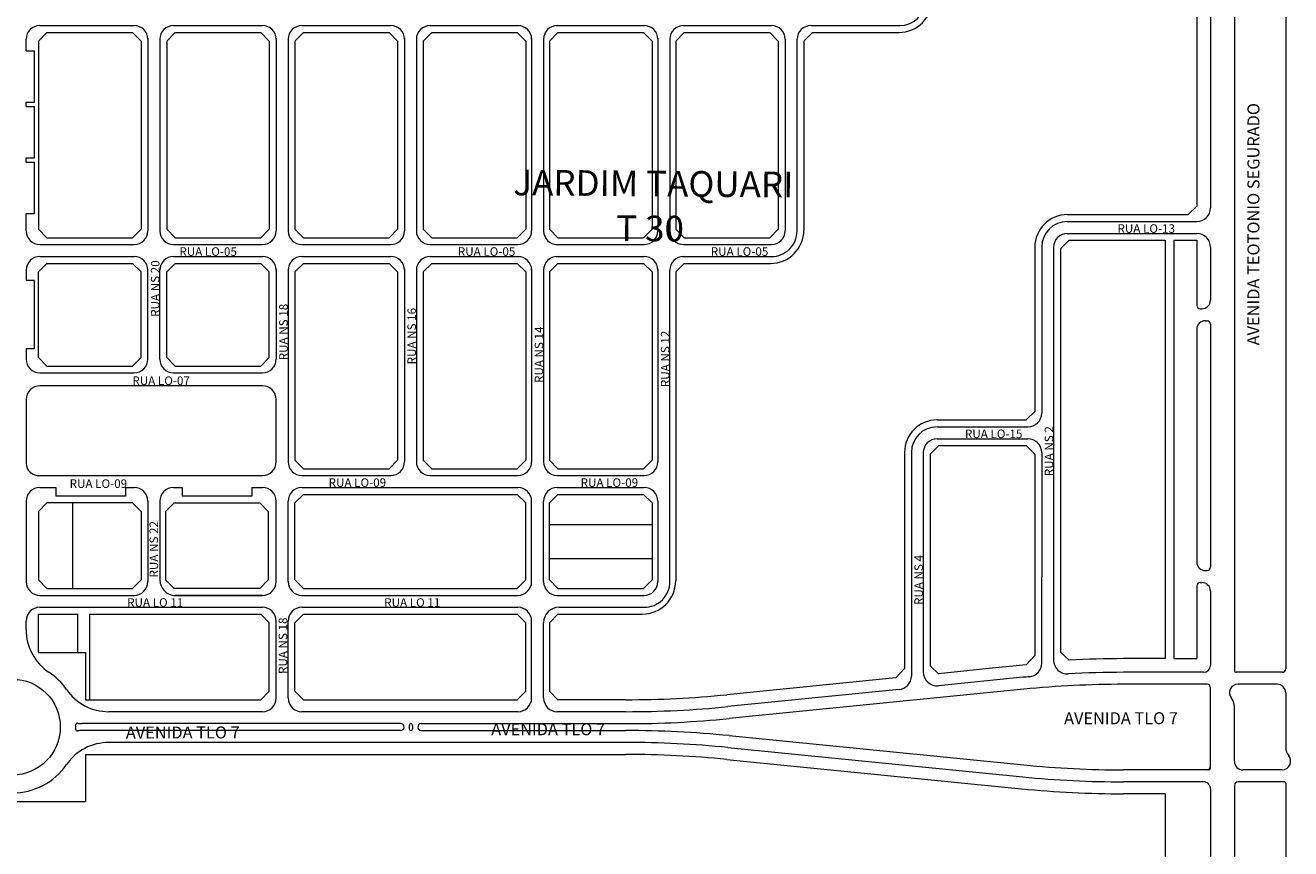
# Model space of a CAD drawing. Units: millimetres. Extents: x 0 to 23224, y 0 to 46018.
# Drawn here: x 5103 to 5843, y 3788 to 4269 of the extents above; entities that cross this region are included whole.
import ezdxf
from ezdxf.enums import TextEntityAlignment as Align

# ---------------------------------------------------------------- set-up
doc = ezdxf.new("R2010")
doc.units = ezdxf.units.MM
for name, color, linetype, lineweight in [('MEIO_FIO', 252, 'Continuous', 15), ('NOME_AVENIDA', 7, 'Continuous', 0), ('NOME_LOT_END_VELHO', 3, 'Continuous', 25), ('NOME_RUA', 7, 'Continuous', 0), ('QUADRA INTERNA 1', 252, 'Continuous', 20), ('QUADRA_INTERNA', 252, 'Continuous', 20)]:
    doc.layers.add(name, color=color, linetype=linetype, lineweight=lineweight)
doc.styles.add('ROMANS', font='romans.shx', dxfattribs={"height": 8})
doc.styles.add('STD-15', font='ROMANS.shx', dxfattribs={"height": 0.0015})

# ---------------------------------------------------------------- blocks, each defined once
blk = doc.blocks.new('JARDIM TAQUARI T 30-flat-1')
at = {"layer": 'MEIO_FIO', "ltscale": 2}
for p, q in [((107038.05, 35198.39), (107038.05, 35245.14)), ((107045.05, 35198.39), (107045.05, 35245.14)), ((107187.45, 35198.39), (107187.45, 35245.14)), ((107194.45, 35198.39), (107194.45, 35245.14)), ((107261.25, 35198.39), (107261.25, 35245.14)), ((107268.25, 35198.39), (107268.25, 35244.67)), ((107335.65, 35198.39), (107335.65, 35240.62)), ((107342.65, 35198.39), (107342.65, 35238.33)), ((107485.65, 35198.39), (107485.65, 35225.73)), ((107492.65, 35198.39), (107492.65, 35224.04)), ((106930.05, 35195.55), (106955.05, 35195.55)), ((106930.05, 35190.39), (106930.05, 35195.39)), ((106955.05, 35190.39), (106955.05, 35195.39)), ((106980.05, 35190.39), (106980.05, 35195.39)), ((106980.05, 35195.39), (107025.05, 35195.39)), ((107025.05, 35190.39), (107025.05, 35195.39)), ((107068.45, 35195.39), (107108.45, 35195.39)), ((107068.45, 35190.39), (107068.45, 35195.39)), ((107108.45, 35190.39), (107108.45, 35195.39)), ((107123.45, 35195.39), (107163.45, 35195.39)), ((107123.45, 35190.39), (107123.45, 35195.39)), ((107163.45, 35190.39), (107163.45, 35195.39)), ((106899.85, 35190.39), (106930.05, 35190.39)), ((106955.05, 35190.39), (106980.05, 35190.39)), ((107025.05, 35190.39), (107030.05, 35190.39)), ((107053.05, 35190.39), (107068.45, 35190.39)), ((107108.45, 35190.39), (107123.45, 35190.39)), ((107163.45, 35190.39), (107179.45, 35190.39)), ((107202.45, 35190.39), (107253.25, 35190.39)), ((107276.25, 35190.39), (107327.65, 35190.39)), ((107350.65, 35190.39), (107477.65, 35190.39)), ((106899.85, 35183.39), (106955.05, 35183.39)), ((106899.85, 35183.39), (106955.05, 35183.39)), ((106978.05, 35183.39), (107030.05, 35183.39)), ((106978.05, 35183.39), (107030.05, 35183.39)), ((107053.05, 35183.39), (107105.05, 35183.39)), ((107053.05, 35183.39), (107105.05, 35183.39)), ((107128.05, 35183.39), (107179.45, 35183.39)), ((107128.05, 35183.39), (107180.05, 35183.39)), ((107201.85, 35183.39), (107253.85, 35183.39)), ((107201.85, 35183.39), (107253.25, 35183.39)), ((107276.25, 35183.39), (107328.25, 35183.39)), ((107276.25, 35183.39), (107327.65, 35183.39)), ((107350.65, 35183.39), (107402.65, 35183.39)), ((107350.65, 35183.39), (107402.65, 35183.39)), ((107425.65, 35183.39), (107477.65, 35183.39)), ((106963.05, 35175.39), (106963.05, 35062.64)), ((106970.05, 35175.39), (106970.05, 35062.64)), ((107038.05, 35175.39), (107038.05, 35062.64)), ((107045.05, 35175.39), (107045.05, 35062.64)), ((107113.05, 35175.39), (107113.05, 35062.64)), ((107120.05, 35175.39), (107120.05, 35062.64)), ((107187.45, 35175.39), (107187.45, 35062.64)), ((107194.45, 35175.39), (107194.45, 35062.64)), ((107261.25, 35175.39), (107261.25, 35062.64)), ((107268.25, 35175.39), (107268.25, 35062.64)), ((107335.65, 35175.39), (107335.65, 35062.64)), ((107342.65, 35062.64), (107342.65, 35175.39)), ((107410.65, 35062.64), (107410.65, 35175.39)), ((107417.65, 35062.64), (107417.65, 35175.39)), ((106899.85, 35054.64), (106955.05, 35054.64)), ((106978.05, 35054.64), (107030.05, 35054.64)), ((107053.05, 35054.64), (107105.05, 35054.64)), ((107128.05, 35054.64), (107179.45, 35054.64)), ((107201.85, 35054.64), (107253.25, 35054.64)), ((107276.25, 35054.64), (107327.65, 35054.64)), ((107350.65, 35054.64), (107402.65, 35054.64)), ((106899.85, 35047.64), (106955.05, 35047.64)), ((106978.05, 35047.64), (107030.05, 35047.64)), ((106978.05, 35047.64), (107030.05, 35047.64)), ((107053.05, 35047.64), (107105.05, 35047.64)), ((107053.05, 35047.64), (107105.05, 35047.64)), ((107128.05, 35047.64), (107180.05, 35047.64)), ((107128.05, 35047.64), (107179.45, 35047.64)), ((107201.85, 35047.64), (107253.25, 35047.64)), ((107201.85, 35047.64), (107253.25, 35047.64)), ((107276.25, 35047.64), (107327.65, 35047.64)), ((107350.65, 35047.64), (107402.65, 35047.64)), ((106963.05, 35040.39), (106963.05, 34927.64)), ((106970.05, 35040.39), (106970.05, 34927.64)), ((107038.05, 35040.39), (107038.05, 34927.64)), ((107045.05, 35040.39), (107045.05, 34927.64)), ((107113.05, 35040.39), (107113.05, 34927.64)), ((107120.05, 35040.39), (107120.05, 34927.64)), ((107187.45, 35040.39), (107187.45, 34927.64)), ((107194.45, 35040.39), (107194.45, 34927.64)), ((107261.25, 35040.39), (107261.25, 34927.64)), ((107268.25, 35040.39), (107268.25, 34927.64)), ((107335.65, 35039.64), (107335.65, 34927.64)), ((107342.65, 34927.64), (107342.65, 35039.67)), ((107500.65, 34933.14), (107576.35, 34933.14)), ((107500.65, 34926.14), (107576.35, 34926.14)), ((106899.85, 34919.64), (106955.05, 34919.64)), ((106978.05, 34919.64), (107030.05, 34919.64)), ((107053.05, 34919.64), (107105.05, 34919.64)), ((107128.05, 34919.64), (107179.45, 34919.64)), ((107201.85, 34919.64), (107253.25, 34919.64)), ((107276.25, 34919.64), (107327.65, 34919.64)), ((107485.65, 34918.17), (107485.65, 34821.14)), ((107492.65, 34918.14), (107492.65, 34676.74)), ((106899.85, 34912.64), (106955.05, 34912.64)), ((106899.85, 34912.64), (106955.05, 34912.64)), ((106903.35, 34912.64), (106954.75, 34912.64)), ((106978.05, 34912.64), (107030.05, 34912.64)), ((107053.05, 34912.64), (107105.05, 34912.64)), ((107053.05, 34912.64), (107105.05, 34912.64)), ((107128.05, 34912.64), (107179.45, 34912.64)), ((107128.05, 34912.64), (107180.05, 34912.64)), ((107201.85, 34912.64), (107253.25, 34912.64)), ((107201.85, 34912.64), (107253.25, 34912.64)), ((107275.65, 34912.64), (107327.65, 34912.64)), ((107276.25, 34912.64), (107327.63, 34912.64)), ((107276.25, 34912.64), (107327.65, 34912.64)), ((106963.05, 34852.64), (106963.05, 34904.64)), ((106970.05, 34852.64), (106970.05, 34904.64)), ((107038.05, 34905.39), (107038.05, 34852.64)), ((107045.05, 34905.39), (107045.05, 34792.64)), ((107113.05, 34905.39), (107113.05, 34792.64)), ((107120.05, 34905.39), (107120.05, 34792.64)), ((107187.45, 34905.39), (107187.45, 34792.64)), ((107194.45, 34905.39), (107194.45, 34792.64)), ((107261.25, 34905.39), (107261.25, 34792.64)), ((107268.25, 34722.64), (107268.25, 34904.64)), ((106899.85, 34844.64), (106955.05, 34844.64)), ((106978.05, 34844.64), (107030.05, 34844.64)), ((107030.05, 34837.14), (106899.85, 34837.14)), ((107485.65, 34838.14), (107485.65, 34821.12)), ((107038.05, 34792.64), (107038.05, 34829.14)), ((107424.45, 34813.14), (107477.65, 34813.14)), ((107424.45, 34806.14), (107477.65, 34806.14)), ((107409.45, 34798.17), (107409.45, 34667.49)), ((107416.45, 34798.14), (107416.45, 34669.77)), ((107485.65, 34798.16), (107485.65, 34725.39)), ((107485.65, 34798.14), (107485.65, 34725.39)), ((106899.85, 34784.64), (107030.05, 34784.64)), ((107053.05, 34784.64), (107105.05, 34784.64)), ((107053.05, 34784.64), (107105.05, 34784.64)), ((107128.05, 34784.64), (107179.45, 34784.64)), ((107128.05, 34784.64), (107179.45, 34784.64)), ((107202.45, 34784.64), (107253.25, 34784.64)), ((106950.05, 34777.64), (106955.05, 34777.64)), ((106950.05, 34777.64), (106950.05, 34772.64)), ((106978.05, 34777.64), (106983.05, 34777.64)), ((106983.05, 34777.64), (106983.05, 34772.64)), ((107023.85, 34777.64), (107030.05, 34777.64)), ((107023.85, 34777.64), (107023.85, 34772.64)), ((107053.05, 34777.64), (107179.45, 34777.64)), ((107202.45, 34777.64), (107253.25, 34777.64)), ((106950.05, 34772.64), (106909.25, 34772.64)), ((106963.05, 34769.64), (106963.05, 34722.64)), ((106970.05, 34769.64), (106970.05, 34723.64)), ((107023.85, 34772.64), (106983.05, 34772.64)), ((107038.05, 34722.64), (107038.05, 34769.64)), ((107045.05, 34722.64), (107045.05, 34769.64)), ((107187.45, 34722.64), (107187.45, 34769.64)), ((107194.45, 34722.64), (107194.45, 34769.64)), ((107261.25, 34769.64), (107261.25, 34722.64)), ((107485.65, 34675.05), (107485.65, 34725.39)), ((106899.85, 34714.64), (106955.05, 34714.64)), ((106978.05, 34714.64), (107030.05, 34714.64)), ((107030.05, 34714.64), (106979.05, 34714.64)), ((107053.05, 34714.64), (107179.45, 34714.64)), ((107202.45, 34714.64), (107253.25, 34714.64)), ((106899.85, 34707.64), (107030.05, 34707.64)), ((107053.05, 34707.64), (107179.45, 34707.64)), ((107203.45, 34707.64), (107253.25, 34707.64)), ((107038.05, 34654.64), (107038.05, 34699.64)), ((107045.05, 34654.64), (107045.05, 34699.64)), ((107187.45, 34654.64), (107187.45, 34699.64)), ((107194.45, 34654.64), (107194.45, 34698.64))]:
    blk.add_line(p, q, dxfattribs=at)
for centre, radius, start, end in [((107030.05, 35198.39), 8, 270, 0), ((107053.05, 35198.39), 8, 180, 270), ((107179.45, 35198.39), 8, 270, 0), ((107202.45, 35198.39), 8, 180, 270), ((107253.25, 35198.39), 8, 270, 0), ((107276.25, 35198.39), 8, 180, 270), ((107327.65, 35198.39), 8, 270, 0), ((107350.65, 35198.39), 8, 180, 270), ((107477.65, 35198.39), 15, 270, 0), ((107477.65, 35198.39), 8, 270, 0), ((106955.05, 35175.39), 8, 0, 90), ((106955.05, 35175.39), 8, 0, 90), ((106978.05, 35175.39), 8, 90, 180), ((106978.05, 35175.39), 8, 90, 180), ((107030.05, 35175.39), 8, 0, 90), ((107030.05, 35175.39), 8, 0, 90), ((107053.05, 35175.39), 8, 90, 180), ((107053.05, 35175.39), 8, 90, 180), ((107105.05, 35175.39), 8, 0, 90), ((107105.05, 35175.39), 8, 0, 90), ((107128.05, 35175.39), 8, 90, 180), ((107128.05, 35175.39), 8, 90, 180), ((107179.45, 35175.39), 8, 0, 90), ((107179.45, 35175.39), 8, 0, 90), ((107202.45, 35175.39), 8, 90, 180), ((107202.45, 35175.39), 8, 90, 180), ((107253.25, 35175.39), 8, 0, 90), ((107276.25, 35175.39), 8, 90, 180), ((107276.25, 35175.39), 8, 90, 180), ((107327.65, 35175.39), 8, 0, 90), ((107327.65, 35175.39), 8, 0, 90), ((107350.65, 35175.39), 8, 90, 180), ((107350.65, 35175.39), 8, 90, 180), ((107402.65, 35175.39), 8, 0, 90), ((107402.65, 35175.39), 8, 0, 90), ((107425.65, 35175.39), 8, 90, 180), ((106955.05, 35062.64), 8, 270, 0), ((106978.05, 35062.64), 8, 180, 270), ((107030.05, 35062.64), 8, 270, 0), ((107053.05, 35062.64), 8, 180, 270), ((107105.05, 35062.64), 8, 270, 0), ((107128.05, 35062.64), 8, 180, 270), ((107179.45, 35062.64), 8, 270, 0), ((107202.45, 35062.64), 8, 180, 270), ((107253.25, 35062.64), 8, 270, 0), ((107276.25, 35062.64), 8, 180, 270), ((107327.65, 35062.64), 8, 270, 0), ((107350.65, 35062.64), 8, 180, 270), ((107402.65, 35062.64), 15, 270, 0), ((107402.65, 35062.64), 8, 270, 0), ((106955.05, 35039.64), 8, 0, 90), ((106955.05, 35039.64), 8, 0, 90), ((106978.05, 35039.64), 8, 90, 180), ((106978.05, 35039.64), 8, 90, 180), ((107030.05, 35039.64), 8, 0, 90), ((107030.05, 35039.64), 8, 0, 90), ((107053.05, 35039.64), 8, 90, 180), ((107053.05, 35039.64), 8, 90, 180), ((107105.05, 35039.64), 8, 0, 90), ((107105.05, 35039.64), 8, 0, 90), ((107128.05, 35039.64), 8, 90, 180), ((107128.05, 35039.64), 8, 90, 180), ((107179.45, 35039.64), 8, 0, 90), ((107179.45, 35039.64), 8, 0, 90), ((107202.45, 35039.64), 8, 90, 180), ((107202.45, 35039.64), 8, 90, 180), ((107253.25, 35039.64), 8, 0, 90), ((107276.25, 35039.64), 8, 90, 180), ((107276.25, 35039.64), 8, 90, 180), ((107327.65, 35039.64), 8, 0, 90), ((107327.65, 35039.64), 8, 0, 90), ((107350.65, 35039.64), 8, 90, 180), ((107500.65, 34918.14), 15, 90, 180), ((106955.05, 34927.64), 8, 270, 0), ((106978.05, 34927.64), 8, 180, 270), ((107030.05, 34927.64), 8, 270, 0), ((107053.05, 34927.64), 8, 180, 270), ((107105.05, 34927.64), 8, 270, 0), ((107128.05, 34927.64), 8, 180, 270), ((107179.45, 34927.64), 8, 270, 0), ((107202.45, 34927.64), 8, 180, 270), ((107253.25, 34927.64), 8, 270, 0), ((107276.25, 34927.64), 8, 180, 270), ((107327.65, 34927.64), 15, 269.94468, 0), ((107327.65, 34927.64), 8, 270, 0), ((107500.65, 34918.14), 8, 90, 180), ((106955.05, 34904.64), 8, 0, 89.99999), ((106978.05, 34904.64), 8, 89.99999, 180), ((107030.05, 34904.64), 8, 0, 90), ((107030.05, 34904.64), 8, 0, 90), ((107053.05, 34904.64), 8, 90, 180), ((107053.05, 34904.64), 8, 90, 180), ((107105.05, 34904.64), 8, 0, 90), ((107105.05, 34904.64), 8, 0, 90), ((107128.05, 34904.64), 8, 90, 180), ((107128.05, 34904.64), 8, 90, 180), ((107179.45, 34904.64), 8, 0, 90), ((107179.45, 34904.64), 8, 0, 90), ((107202.45, 34904.64), 8, 90, 180), ((107202.45, 34904.64), 8, 90, 180), ((107253.25, 34904.64), 8, 0, 90), ((107276.25, 34904.64), 8, 90, 180), ((107276.25, 34904.64), 8, 90, 180), ((106955.05, 34852.64), 8, 270, 0), ((106978.05, 34852.64), 8, 180, 270), ((107030.05, 34852.64), 8, 270, 0), ((107030.05, 34829.14), 8, 0, 90), ((107477.65, 34821.14), 8, 270.00014, 359.99965), ((107424.45, 34798.14), 15, 90, 180), ((107424.45, 34798.14), 8, 90, 180), ((107477.65, 34798.14), 8, 0.00035, 89.99986), ((107030.05, 34792.64), 8, 270, 0), ((107053.05, 34792.64), 8, 180, 270), ((107105.05, 34792.64), 8, 270, 0), ((107128.05, 34792.64), 8, 180, 270), ((107179.45, 34792.64), 8, 270, 0), ((107202.45, 34792.64), 8, 180, 270), ((107253.25, 34792.64), 8, 270, 0), ((107030.05, 34769.64), 8, 0, 90), ((107053.05, 34769.64), 8, 90, 180), ((107179.45, 34769.64), 8, 0, 90), ((107202.45, 34769.64), 8, 90, 180), ((107253.25, 34769.64), 8, 359.99998, 89.99998), ((106955.05, 34722.64), 8, 270, 0), ((106979.05, 34723.64), 9, 180, 270), ((107053.05, 34722.64), 8, 180, 270), ((107179.45, 34722.64), 8, 270, 0), ((107202.45, 34722.64), 8, 180, 270), ((107253.25, 34722.64), 15, 270, 0.00004), ((107253.25, 34722.64), 8, 270, 0), ((107030.05, 34699.64), 8, 0, 90), ((107053.05, 34699.64), 8, 90, 180), ((107179.45, 34699.64), 8, 0, 90), ((107203.45, 34698.64), 9, 90, 180)]:
    blk.add_arc(centre, radius, start, end, dxfattribs=at)
at = {"layer": 'MEIO_FIO'}
for centre, start_param, end_param in [((106955.05, 34769.64), 0.00001, 1.570807), ((106978.05, 34769.64), 1.57111, 3.141906), ((107030.05, 34722.64), 4.712378, 6.283175)]:
    blk.add_ellipse(centre, major_axis=(8, 0), ratio=1, start_param=start_param, end_param=end_param, dxfattribs=at)

msp = doc.modelspace()

# ---------------------------------------------------------------- linework, layer by layer
at = {"layer": 'MEIO_FIO', "ltscale": 2}
for p, q in [((5796.29, 4448.71), (5796.29, 4162.68)), ((5796.29, 4448.71), (5796.29, 4162.68)), ((5796.29, 4448.71), (5796.29, 4162.68)), ((5810.29, 4450.71), (5810.29, 3892.21)), ((5810.29, 4450.71), (5810.29, 3892.21)), ((5840.29, 4451.71), (5840.29, 3893.21)), ((5840.29, 4451.71), (5840.29, 3893.21)), ((5103.79, 4254.46), (5103.79, 4261.21)), ((5103.79, 4254.46), (5103.79, 4261.21)), ((5103.79, 4254.46), (5108.79, 4254.46)), ((5103.79, 4254.46), (5108.79, 4254.46)), ((5108.8, 4224.46), (5108.8, 4254.46)), ((5108.8, 4224.46), (5108.8, 4254.46)), ((5103.79, 4224.46), (5108.79, 4224.46)), ((5103.79, 4221.96), (5103.79, 4224.46)), ((5103.79, 4221.96), (5103.79, 4224.46)), ((5103.79, 4224.46), (5108.79, 4224.46)), ((5103.79, 4221.92), (5108.79, 4221.92)), ((5103.79, 4221.92), (5108.79, 4221.92)), ((5108.79, 4191.92), (5108.79, 4221.92)), ((5108.79, 4191.92), (5108.79, 4221.92)), ((5103.79, 4191.96), (5108.79, 4191.96)), ((5103.79, 4189.46), (5103.79, 4191.96)), ((5103.79, 4189.46), (5103.79, 4191.96)), ((5103.79, 4191.96), (5108.79, 4191.96)), ((5103.79, 4189.46), (5108.79, 4189.46)), ((5103.79, 4189.46), (5108.79, 4189.46)), ((5108.73, 4159.46), (5108.73, 4189.46)), ((5108.73, 4159.46), (5108.73, 4189.46)), ((5103.79, 4159.46), (5108.79, 4159.46)), ((5103.79, 4149.21), (5103.79, 4159.46)), ((5103.79, 4149.21), (5103.79, 4159.46)), ((5103.79, 4159.46), (5108.79, 4159.46)), ((5774.79, 4143.71), (5788.29, 4143.71)), ((5774.79, 4143.71), (5774.79, 3899.21)), ((5774.79, 4143.71), (5788.29, 4143.71)), ((5774.79, 4143.71), (5774.79, 3899.21)), ((5774.79, 4143.71), (5774.79, 3899.21)), ((5774.79, 4143.71), (5788.29, 4143.71)), ((5788.29, 4143.71), (5788.29, 4105.71)), ((5788.29, 4143.71), (5788.29, 4105.71)), ((5788.29, 4143.71), (5788.29, 4105.71)), ((5796.29, 4139.73), (5796.29, 4108.71)), ((5796.29, 4139.73), (5796.29, 4108.71)), ((5796.29, 4139.73), (5796.29, 4108.71)), ((5103.79, 4126.21), (5103.79, 4120.21)), ((5103.79, 4126.21), (5103.79, 4120.21)), ((5108.79, 4120.21), (5103.79, 4120.21)), ((5108.79, 4120.21), (5103.79, 4120.21)), ((5108.79, 4080.21), (5108.79, 4120.21)), ((5108.79, 4080.21), (5108.79, 4120.21)), ((5790.29, 4103.71), (5791.29, 4103.71)), ((5790.29, 4103.71), (5791.29, 4103.71)), ((5790.29, 4103.71), (5791.29, 4103.71)), ((5788.29, 4091.71), (5788.29, 3955.71)), ((5788.29, 4091.71), (5788.29, 3955.71)), ((5788.29, 4091.71), (5788.29, 3955.71)), ((5793.29, 4096.71), (5794.29, 4096.71)), ((5793.29, 4096.71), (5794.29, 4096.71)), ((5793.29, 4096.71), (5794.29, 4096.71)), ((5796.29, 4094.71), (5796.29, 3952.71)), ((5796.29, 4094.71), (5796.29, 3952.71)), ((5796.29, 4094.71), (5796.29, 3952.71)), ((5103.79, 4080.21), (5103.79, 4074.21)), ((5108.79, 4080.21), (5103.79, 4080.21)), ((5108.79, 4080.21), (5103.79, 4080.21)), ((5103.79, 4080.21), (5103.79, 4074.21)), ((5103.79, 4050.71), (5103.79, 4013.46)), ((5103.79, 4050.71), (5103.79, 4013.46)), ((5111.79, 3999.21), (5121.19, 3999.21)), ((5121.19, 3999.21), (5121.19, 3994.21)), ((5103.79, 3991.21), (5103.79, 3944.21)), ((5103.79, 3991.21), (5103.79, 3944.21)), ((5790.29, 3943.71), (5791.29, 3943.71)), ((5790.29, 3943.71), (5791.29, 3943.71)), ((5790.29, 3943.71), (5791.29, 3943.71)), ((5793.29, 3950.71), (5794.29, 3950.71)), ((5793.29, 3950.71), (5794.29, 3950.71)), ((5793.29, 3950.71), (5794.29, 3950.71)), ((5788.29, 3941.71), (5788.29, 3899.21)), ((5788.29, 3941.71), (5788.29, 3899.21)), ((5788.29, 3941.71), (5788.29, 3899.21)), ((5796.29, 3938.71), (5796.29, 3895.21)), ((5796.29, 3938.71), (5796.29, 3895.21)), ((5796.29, 3938.71), (5796.29, 3895.21)), ((5103.79, 3916.2), (5103.79, 3921.21)), ((5103.79, 3916.2), (5103.79, 3921.21)), ((5774.79, 3899.21), (5788.29, 3899.21)), ((5774.79, 3899.21), (5788.29, 3899.21)), ((5774.79, 3899.21), (5788.29, 3899.21)), ((5686.55, 3888.29), (5637.18, 3883.38)), ((5686.55, 3888.29), (5637.18, 3883.38)), ((5792.29, 3891.21), (5745.52, 3891.21)), ((5792.29, 3891.21), (5745.52, 3891.21)), ((5792.29, 3891.21), (5745.52, 3891.21)), ((5792.29, 3891.21), (5745.52, 3891.21)), ((5792.29, 3891.21), (5745.52, 3891.21)), ((5792.29, 3891.21), (5745.52, 3891.21)), ((5838.29, 3891.21), (5811.29, 3891.21)), ((5838.29, 3891.21), (5811.29, 3891.21)), ((5838.29, 3891.21), (5811.29, 3891.21)), ((5614.18, 3881.1), (5514.18, 3871.16)), ((5614.18, 3881.1), (5514.18, 3871.16)), ((5687.24, 3881.32), (5514.88, 3864.2)), ((5687.24, 3881.32), (5514.88, 3864.2)), ((5794.29, 3884.21), (5745.52, 3884.21)), ((5794.29, 3884.21), (5745.52, 3884.21)), ((5794.29, 3884.21), (5745.52, 3884.21)), ((5794.29, 3884.21), (5745.52, 3884.21)), ((5796.29, 3836.21), (5796.29, 3882.21)), ((5796.29, 3835.21), (5796.29, 3882.21)), ((5796.29, 3836.21), (5796.29, 3882.21)), ((5796.29, 3835.21), (5796.29, 3882.21)), ((5835.29, 3884.21), (5812.39, 3884.21)), ((5835.29, 3884.21), (5812.39, 3884.21)), ((5840.29, 3879.21), (5840.29, 3847.39)), ((5840.29, 3879.21), (5840.29, 3847.39)), ((5810.29, 3839.21), (5810.29, 3871.02)), ((5810.29, 3839.21), (5810.29, 3871.02)), ((5241.99, 3868.21), (5152.1, 3868.21)), ((5176.39, 3868.21), (5152.1, 3868.21)), ((5176.39, 3868.21), (5152.1, 3868.21)), ((5241.99, 3868.21), (5152.1, 3868.21)), ((5391.39, 3868.21), (5264.99, 3868.21)), ((5391.39, 3868.21), (5264.99, 3868.21)), ((5454.53, 3868.21), (5414.39, 3868.21)), ((5454.53, 3868.21), (5414.39, 3868.21)), ((5322.79, 3861.21), (5136.58, 3861.21)), ((5166.05, 3861.21), (5136.58, 3861.21)), ((5176.39, 3861.21), (5136.58, 3861.21)), ((5322.79, 3857.21), (5136.58, 3857.21)), ((5166.05, 3857.21), (5136.58, 3857.21)), ((5176.39, 3857.21), (5136.58, 3857.21)), ((5327.79, 3860.21), (5327.79, 3858.21)), ((5329.79, 3860.21), (5329.79, 3858.21)), ((5334.79, 3861.21), (5454.53, 3861.21)), ((5334.79, 3857.21), (5454.53, 3857.21)), ((5241.99, 3850.21), (5152.1, 3850.21)), ((5176.39, 3850.21), (5152.1, 3850.21)), ((5454.53, 3850.21), (5152.1, 3850.21)), ((5454.53, 3850.21), (5241.99, 3850.21)), ((5514.88, 3854.22), (5687.24, 3837.09)), ((5514.88, 3854.22), (5687.24, 3837.09)), ((5514.18, 3847.25), (5686.55, 3830.13)), ((5514.18, 3847.25), (5686.55, 3830.13)), ((5794.29, 3834.21), (5745.52, 3834.21)), ((5795.29, 3834.21), (5745.52, 3834.21)), ((5794.29, 3834.21), (5745.52, 3834.21)), ((5795.29, 3834.21), (5745.52, 3834.21)), ((5838.19, 3834.21), (5815.29, 3834.21)), ((5838.19, 3834.21), (5815.29, 3834.21)), ((5792.29, 3827.21), (5745.52, 3827.21)), ((5792.29, 3827.21), (5745.52, 3827.21)), ((5792.29, 3827.21), (5745.52, 3827.21)), ((5792.29, 3827.21), (5745.52, 3827.21)), ((5810.29, 3825.21), (5810.29, 0)), ((5839.29, 3827.21), (5812.29, 3827.21)), ((5839.29, 3827.21), (5812.29, 3827.21)), ((5840.29, 3826.21), (5840.29, 0)), ((5796.29, 3823.21), (5796.29, 0))]:
    msp.add_line(p, q, dxfattribs=at)
at = {"layer": 'MEIO_FIO', "color": 251}
for points in [[(5690.48, 3888.66, 0.001652), (5686.55, 3888.29)], [(5745.52, 3891.21, 0.013626), (5713.03, 3890.32, 0.013626)], [(5745.52, 3884.21, 0.024758), (5687.24, 3881.32, 0.024758)], [(5745.52, 3884.21, 0.024758), (5687.24, 3881.32, 0.024758)]]:
    msp.add_lwpolyline(points, format="xyb", dxfattribs=at)
at = {"layer": 'MEIO_FIO'}
for points in [[(5690.48, 3888.66, 0.001652), (5686.55, 3888.29)], [(5745.52, 3891.21, 0.013626), (5713.03, 3890.32, 0.013626)], [(5745.52, 3891.21, 0.013626), (5713.03, 3890.32, 0.013626)], [(5745.52, 3884.21, 0.024758), (5687.24, 3881.32, 0.024758)], [(5745.52, 3884.21, 0.024758), (5687.24, 3881.32, 0.024758)]]:
    msp.add_lwpolyline(points, format="xyb", dxfattribs=at)
at = {"layer": 'MEIO_FIO', "ltscale": 2}
msp.add_circle((5095.79, 3859.21), 28, dxfattribs=at)
msp.add_circle((5095.79, 3859.21), 28, dxfattribs=at)
msp.add_circle((5095.79, 3859.21), 28, dxfattribs=at)
msp.add_circle((5095.79, 3859.21), 28, dxfattribs=at)
for centre, radius, start, end in [((5111.79, 4261.21), 8, 90, 180), ((5111.79, 4261.21), 8, 90, 180), ((5788.29, 4162.71), 8, 270, 0), ((5788.29, 4162.71), 8, 270, 0), ((5788.29, 4162.71), 8, 270, 0), ((5788.29, 4162.71), 8, 270, 0), ((5788.29, 4162.71), 8, 270, 0), ((5788.29, 4162.71), 8, 270, 0), ((5111.79, 4149.21), 8, 180, 270), ((5111.79, 4149.21), 8, 180, 270), ((5788.29, 4139.71), 8, 0, 90), ((5788.29, 4139.71), 8, 0, 90), ((5788.29, 4139.71), 8, 0, 90), ((5788.29, 4139.71), 8, 0, 90), ((5788.29, 4139.71), 8, 0, 90), ((5788.29, 4139.71), 8, 0, 90), ((5111.79, 4126.21), 8, 89.99999, 180), ((5111.79, 4126.21), 8, 89.99999, 180), ((5791.29, 4108.71), 5, 270, 0), ((5791.29, 4108.71), 5, 270, 0), ((5791.29, 4108.71), 5, 270, 0), ((5790.29, 4105.71), 2, 180, 270), ((5790.29, 4105.71), 2, 180, 270), ((5790.29, 4105.71), 2, 180, 270), ((5793.29, 4091.71), 5, 90, 180), ((5793.29, 4091.71), 5, 90, 180), ((5793.29, 4091.71), 5, 90, 180), ((5794.29, 4094.71), 2, 0, 90), ((5794.29, 4094.71), 2, 0, 90), ((5794.29, 4094.71), 2, 0, 90), ((5111.79, 4074.21), 8, 180, 270), ((5111.79, 4074.21), 8, 180, 270), ((5111.79, 4050.71), 8, 90, 180), ((5111.79, 4050.71), 8, 90, 180), ((5111.24, 4013.64), 7.45, 181.40545, 274.22565), ((5111.24, 4013.64), 7.45, 181.40545, 274.22565), ((5793.29, 3955.71), 5, 180, 270), ((5793.29, 3955.71), 5, 180, 270), ((5793.29, 3955.71), 5, 180, 270), ((5794.29, 3952.71), 2, 270, 0), ((5794.29, 3952.71), 2, 270, 0), ((5794.29, 3952.71), 2, 270, 0), ((5111.79, 3944.21), 8, 180, 270.00052), ((5111.79, 3944.21), 8, 180, 270.00052), ((5790.29, 3941.71), 2, 90, 180), ((5790.29, 3941.71), 2, 90, 180), ((5790.29, 3941.71), 2, 90, 180), ((5791.29, 3938.71), 5, 0, 90), ((5791.29, 3938.71), 5, 0, 90), ((5791.29, 3938.71), 5, 0, 90), ((5111.79, 3921.21), 8, 90, 180), ((5111.79, 3921.21), 8, 90, 180), ((5133.79, 3916.2), 30, 180, 236.30684), ((5133.79, 3916.2), 30, 180, 236.30688), ((5133.79, 3916.2), 30, 180, 236.30688), ((5133.79, 3916.2), 30, 180, 236.30684), ((5689.63, 3896.58), 7.96, 274.50202, 0.27494), ((5712.59, 3898.31), 8, 180.00009, 273.12234), ((5792.29, 3895.21), 4, 270.00001, 0), ((5792.29, 3895.21), 4, 270.00001, 0), ((5792.29, 3895.21), 4, 270.00001, 0), ((5792.29, 3895.21), 4, 270.00001, 0), ((5792.29, 3895.21), 4, 270.00001, 0), ((5792.29, 3895.21), 4, 270.00001, 0), ((5811.29, 3892.21), 1, 180, 270.00001), ((5811.29, 3892.21), 1, 180, 270.00001), ((5811.29, 3892.21), 1, 180, 270.00001), ((5838.29, 3893.21), 2, 270.00001, 0), ((5838.29, 3893.21), 2, 270.00001, 0), ((5838.29, 3893.21), 2, 270.00001, 0), ((5095.79, 3859.21), 38.5, 34.70444, 56.30684), ((5095.79, 3859.21), 38.5, 34.70443, 56.30688), ((5095.79, 3859.21), 38.5, 34.70443, 56.30688), ((5095.79, 3859.21), 38.5, 34.70444, 56.30684), ((5613.39, 3889.06), 8, 275.67303, 0), ((5613.39, 3889.06), 8, 275.67303, 0), ((5636.39, 3891.34), 8, 180, 275.67303), ((5636.39, 3891.34), 8, 180, 275.67303), ((5152.1, 3898.21), 30, 214.70444, 270), ((5152.1, 3898.21), 30, 214.70443, 270), ((5152.1, 3898.21), 30, 214.70443, 270), ((5152.1, 3898.21), 30, 214.70444, 270), ((5794.29, 3882.21), 2, 0, 90.00001), ((5794.29, 3882.21), 2, 0, 90.00001), ((5794.29, 3882.21), 2, 0.00001, 90.00001), ((5794.29, 3882.21), 2, 0, 90.00001), ((5794.29, 3882.21), 2, 0, 90.00001), ((5794.29, 3882.21), 2, 0.00001, 90.00001), ((5812.39, 3879.21), 5, 90.00001, 219.02029), ((5812.39, 3879.21), 5, 90.00001, 219.02029), ((5812.39, 3879.21), 5, 90.00001, 219.02029), ((5812.39, 3879.21), 5, 90.00001, 219.02029), ((5835.29, 3879.21), 5, 0.00001, 90.00001), ((5835.29, 3879.21), 5, 0.00001, 90.00001), ((5241.99, 3876.21), 8, 270, 0), ((5241.99, 3876.21), 8, 270, 0), ((5264.99, 3876.21), 8, 180, 270), ((5264.99, 3876.21), 8, 180, 270), ((5391.39, 3876.21), 8, 270, 0), ((5391.39, 3876.21), 8, 270, 0), ((5454.53, 4471.71), 603.5, 270, 275.67303), ((5454.53, 4471.71), 603.5, 270, 275.67303), ((5454.53, 4471.71), 603.5, 270, 275.67303), ((5454.53, 4471.71), 603.5, 270, 275.67303), ((5802.29, 3871.02), 8, 0.00001, 39.02029), ((5802.29, 3871.02), 8, 0.00001, 39.02029), ((5802.29, 3871.02), 8, 0.00001, 39.02029), ((5802.29, 3871.02), 8, 0.00001, 39.02029), ((5454.53, 4471.71), 610.5, 270, 275.67303), ((5454.53, 4471.71), 610.5, 270, 275.67303), ((5133.72, 3860.49), 0.95, 80.81979, 181.93274), ((5133.72, 3860.49), 0.95, 80.81979, 181.93274), ((5133.72, 3860.49), 0.95, 80.81979, 181.93274), ((5133.72, 3860.49), 0.95, 80.81979, 181.93274), ((5133.72, 3860.49), 0.95, 80.81979, 181.93274), ((5095.79, 3859.21), 37, 358.06726, 1.93274), ((5095.79, 3859.21), 37, 358.06726, 1.93274), ((5095.79, 3859.21), 37, 358.06726, 1.93274), ((5095.79, 3859.21), 37, 358.06726, 1.93274), ((5095.79, 3859.21), 37, 358.06726, 1.93274), ((5133.72, 3857.93), 0.95, 178.06726, 279.18021), ((5133.72, 3857.93), 0.95, 178.06726, 279.18021), ((5133.72, 3857.93), 0.95, 178.06726, 279.18021), ((5133.72, 3857.93), 0.95, 178.06726, 279.18021), ((5133.72, 3857.93), 0.95, 178.06726, 279.18021), ((5136.58, 3878.21), 17, 260.81979, 270), ((5136.58, 3878.21), 17, 260.81979, 270), ((5136.58, 3878.21), 17, 260.81979, 270), ((5136.58, 3878.21), 17, 260.81979, 270), ((5136.58, 3878.21), 17, 260.81979, 270), ((5136.58, 3878.21), 17, 260.81979, 270), ((5136.58, 3840.21), 17, 90, 99.18021), ((5136.58, 3840.21), 17, 90, 99.18021), ((5136.58, 3840.21), 17, 90, 99.18021), ((5136.58, 3840.21), 17, 90, 99.18021), ((5136.58, 3840.21), 17, 90, 99.18021), ((5136.58, 3840.21), 17, 90, 99.18021), ((5322.79, 3859.21), 2, 270, 90), ((5328.79, 3860.21), 1, 0, 180), ((5328.79, 3858.21), 1, 180, 0), ((5334.79, 3859.21), 2, 90, 270), ((5454.53, 3246.71), 610.5, 84.32699, 90), ((5454.53, 3246.71), 610.5, 84.32699, 90), ((5152.1, 3820.21), 30, 90, 145.29558), ((5152.1, 3820.21), 30, 90, 145.29557), ((5454.53, 3246.71), 603.5, 84.32699, 90), ((5454.53, 3246.71), 603.5, 84.32699, 90), ((5848.29, 3847.39), 8, 180.00001, 219.02029), ((5848.29, 3847.39), 8, 180.00001, 219.02029), ((5838.19, 3839.21), 5, 270.00001, 39.02029), ((5838.19, 3839.21), 5, 270.00001, 39.02029), ((5095.79, 3859.21), 38.5, 214.70443, 325.29558), ((5095.79, 3859.21), 38.5, 214.70443, 325.29557), ((5745.52, 4423.71), 589.5, 264.32699, 270.00001), ((5745.52, 4423.71), 589.5, 264.32699, 270.00001), ((5745.52, 4423.71), 589.5, 264.32699, 270.00001), ((5745.52, 4423.71), 589.5, 264.32699, 270.00001), ((5794.29, 3836.21), 2, 270.00001, 0.00001), ((5794.29, 3836.21), 2, 270.00001, 0.00001), ((5795.29, 3835.21), 1, 270.00001, 0.00001), ((5795.29, 3835.21), 1, 270.00001, 0.00001), ((5815.29, 3839.21), 5, 180.00001, 270.00001), ((5815.29, 3839.21), 5, 180.00001, 270.00001), ((5745.52, 4423.71), 596.5, 264.32699, 270.00001), ((5745.52, 4423.71), 596.5, 264.32699, 270.00001), ((5745.52, 4423.71), 596.5, 264.32699, 270.00001), ((5745.52, 4423.71), 596.5, 264.32699, 270.00001), ((5792.29, 3823.21), 4, 0, 90.00001), ((5792.29, 3823.21), 4, 0, 90.00001), ((5792.29, 3823.21), 4, 0, 90.00001), ((5792.29, 3823.21), 4, 0, 90.00001), ((5812.29, 3825.21), 2, 90.00001, 180), ((5812.29, 3825.21), 2, 90.00001, 180), ((5839.29, 3826.21), 1, 0, 90.00001), ((5839.29, 3826.21), 1, 0, 90.00001)]:
    msp.add_arc(centre, radius, start, end, dxfattribs=at)
at = {"layer": 'MEIO_FIO'}
for centre, major_axis, start_param, end_param in [((5111.79, 3991.21), (8, 0), 1.570807, 3.141603), ((5111.79, 3991.21), (8, 0), 1.570807, 3.141603), ((5414.39, 3876.21), (8, 0.27), 3.10814, 4.678936), ((5414.39, 3876.21), (8, 0.27), 3.10814, 4.678936)]:
    msp.add_ellipse(centre, major_axis=major_axis, ratio=1, start_param=start_param, end_param=end_param, dxfattribs=at)
at = {"layer": 'QUADRA INTERNA 1', "ltscale": 2}
for p, q in [((5788.29, 4444.71), (5788.29, 4163.71)), ((5115.99, 4265.21), (5110.99, 4260.21)), ((5115.99, 4265.21), (5165.99, 4265.21)), ((5170.99, 4260.21), (5165.99, 4265.21)), ((5190.99, 4265.21), (5185.99, 4260.21)), ((5190.99, 4265.21), (5240.99, 4265.21)), ((5245.99, 4260.21), (5240.99, 4265.21)), ((5265.99, 4265.21), (5260.99, 4260.21)), ((5265.99, 4265.21), (5315.99, 4265.21)), ((5320.99, 4260.21), (5315.99, 4265.21)), ((5340.99, 4265.21), (5335.99, 4260.21)), ((5340.99, 4265.21), (5390.99, 4265.21)), ((5395.99, 4260.21), (5390.99, 4265.21)), ((5414.79, 4265.21), (5409.79, 4260.21)), ((5414.79, 4265.21), (5464.79, 4265.21)), ((5469.79, 4260.21), (5464.79, 4265.21)), ((5488.59, 4265.21), (5483.59, 4260.21)), ((5488.59, 4265.21), (5538.59, 4265.21)), ((5543.59, 4260.21), (5538.59, 4265.21)), ((5563.59, 4265.21), (5558.59, 4260.21)), ((5563.59, 4265.21), (5614.09, 4265.21)), ((5110.99, 4260.21), (5110.99, 4150.21)), ((5170.99, 4260.21), (5170.99, 4150.21)), ((5185.99, 4260.21), (5185.99, 4150.21)), ((5245.99, 4260.21), (5245.99, 4150.21)), ((5260.99, 4260.21), (5260.99, 4150.21)), ((5320.99, 4260.21), (5320.99, 4150.21)), ((5335.99, 4260.21), (5335.99, 4150.21)), ((5395.99, 4260.21), (5395.99, 4150.21)), ((5409.79, 4260.21), (5409.79, 4150.21)), ((5469.79, 4260.21), (5469.79, 4150.21)), ((5483.59, 4260.21), (5483.59, 4150.21)), ((5543.59, 4260.21), (5543.59, 4150.21)), ((5558.59, 4260.21), (5558.59, 4149.71)), ((5712.59, 4158.71), (5783.29, 4158.71)), ((5783.29, 4158.71), (5788.29, 4163.71)), ((5115.99, 4145.21), (5110.99, 4150.21)), ((5115.99, 4145.21), (5165.99, 4145.21)), ((5165.99, 4145.21), (5170.99, 4150.21)), ((5190.99, 4145.21), (5185.99, 4150.21)), ((5190.99, 4145.21), (5240.99, 4145.21)), ((5240.99, 4145.21), (5245.99, 4150.21)), ((5265.99, 4145.21), (5260.99, 4150.21)), ((5265.99, 4145.21), (5315.99, 4145.21)), ((5320.99, 4150.21), (5315.99, 4145.21)), ((5340.99, 4145.21), (5335.99, 4150.21)), ((5340.99, 4145.21), (5390.99, 4145.21)), ((5395.99, 4150.21), (5390.99, 4145.21)), ((5414.79, 4145.21), (5409.79, 4150.21)), ((5414.79, 4145.21), (5464.79, 4145.21)), ((5469.79, 4150.21), (5464.79, 4145.21)), ((5488.59, 4145.21), (5483.59, 4150.21)), ((5488.59, 4145.21), (5538.59, 4145.21)), ((5543.59, 4150.21), (5538.59, 4145.21)), ((5708.59, 4138.71), (5713.59, 4143.71)), ((5713.59, 4143.71), (5769.79, 4143.71)), ((5769.79, 4143.71), (5769.79, 3899.21)), ((5693.59, 4139.74), (5693.59, 4043.71)), ((5708.59, 4138.71), (5708.59, 3903.08)), ((5115.99, 4130.21), (5110.99, 4125.21)), ((5115.99, 4130.21), (5165.99, 4130.21)), ((5165.99, 4130.21), (5170.99, 4125.21)), ((5185.99, 4125.21), (5190.99, 4130.21)), ((5190.99, 4130.21), (5185.99, 4125.21)), ((5190.99, 4130.21), (5240.99, 4130.21)), ((5240.99, 4130.21), (5245.99, 4125.21)), ((5265.99, 4130.21), (5260.99, 4125.21)), ((5265.99, 4130.21), (5315.99, 4130.21)), ((5320.99, 4125.21), (5315.99, 4130.21)), ((5340.99, 4130.21), (5335.99, 4125.21)), ((5340.99, 4130.21), (5390.99, 4130.21)), ((5395.99, 4125.21), (5390.99, 4130.21)), ((5414.79, 4130.21), (5409.79, 4125.21)), ((5414.79, 4130.21), (5464.79, 4130.21)), ((5469.79, 4125.21), (5464.79, 4130.21)), ((5483.59, 4125.21), (5488.59, 4130.21)), ((5488.59, 4130.21), (5539.09, 4130.21)), ((5110.99, 4075.21), (5110.99, 4125.21)), ((5170.99, 4075.21), (5170.99, 4125.21)), ((5185.99, 4075.21), (5185.99, 4125.21)), ((5245.99, 4075.21), (5245.99, 4125.21)), ((5260.99, 4125.21), (5260.99, 4015.21)), ((5320.99, 4125.21), (5320.99, 4015.21)), ((5335.99, 4125.21), (5335.99, 4015.21)), ((5395.99, 4125.21), (5395.99, 4015.21)), ((5409.79, 4125.21), (5409.79, 4015.21)), ((5469.79, 4125.21), (5469.79, 4015.21)), ((5483.59, 4125.21), (5483.59, 3944.71)), ((5115.99, 4070.21), (5110.99, 4075.21)), ((5115.99, 4070.21), (5165.99, 4070.21)), ((5116.29, 4070.21), (5166.29, 4070.21)), ((5170.99, 4075.21), (5165.99, 4070.21)), ((5185.99, 4075.21), (5190.99, 4070.21)), ((5190.99, 4070.21), (5240.99, 4070.21)), ((5245.99, 4075.21), (5240.99, 4070.21)), ((5688.59, 4038.71), (5693.59, 4043.71)), ((5636.39, 4038.71), (5688.59, 4038.71)), ((5617.39, 4019.74), (5617.39, 3893.45)), ((5632.39, 4018.71), (5637.39, 4023.71)), ((5632.39, 4018.71), (5632.39, 3894.94)), ((5637.39, 4023.71), (5688.59, 4023.71)), ((5693.59, 4018.71), (5688.59, 4023.71)), ((5693.59, 4018.71), (5693.59, 3901.02)), ((5265.99, 4010.21), (5260.99, 4015.21)), ((5265.99, 4010.21), (5315.99, 4010.21)), ((5320.99, 4015.21), (5315.99, 4010.21)), ((5340.99, 4010.21), (5335.99, 4015.21)), ((5340.99, 4010.21), (5390.99, 4010.21)), ((5395.99, 4015.21), (5390.99, 4010.21)), ((5414.79, 4010.21), (5409.79, 4015.21)), ((5414.79, 4010.21), (5464.79, 4010.21)), ((5469.79, 4015.21), (5464.79, 4010.21)), ((5115.99, 3990.21), (5110.99, 3985.21)), ((5165.99, 3990.21), (5115.99, 3990.21)), ((5130.99, 3990.21), (5130.99, 3940.21)), ((5165.99, 3990.21), (5170.99, 3985.21)), ((5185.39, 3985.21), (5190.39, 3990.21)), ((5190.39, 3990.21), (5240.39, 3990.21)), ((5240.39, 3990.21), (5245.39, 3985.21)), ((5265.99, 3995.21), (5260.99, 3990.21)), ((5260.99, 3945.21), (5260.99, 3990.21)), ((5265.99, 3995.21), (5390.99, 3995.21)), ((5395.99, 3990.21), (5390.99, 3995.21)), ((5395.99, 3945.21), (5395.99, 3990.21)), ((5409.79, 3990.21), (5414.79, 3995.21)), ((5409.79, 3945.21), (5409.79, 3990.21)), ((5414.79, 3995.21), (5464.79, 3995.21)), ((5464.79, 3995.21), (5469.79, 3990.21)), ((5469.79, 3990.21), (5469.79, 3945.21)), ((5110.99, 3985.21), (5110.99, 3945.21)), ((5170.99, 3985.21), (5170.99, 3945.21)), ((5185.39, 3985.21), (5185.39, 3945.21)), ((5245.39, 3985.21), (5245.39, 3945.21)), ((5409.79, 3977.71), (5469.79, 3977.71)), ((5409.79, 3957.71), (5469.79, 3957.71)), ((5115.99, 3940.21), (5110.99, 3945.21)), ((5165.99, 3940.21), (5170.99, 3945.21)), ((5185.39, 3945.21), (5190.39, 3940.21)), ((5245.39, 3945.21), (5240.39, 3940.21)), ((5260.99, 3945.21), (5265.99, 3940.21)), ((5390.99, 3940.21), (5395.99, 3945.21)), ((5409.79, 3945.21), (5414.79, 3940.21)), ((5469.79, 3945.21), (5464.79, 3940.21)), ((5115.99, 3940.21), (5165.99, 3940.21)), ((5240.39, 3940.21), (5190.39, 3940.21)), ((5265.99, 3940.21), (5390.99, 3940.21)), ((5414.79, 3940.21), (5464.79, 3940.21)), ((5110.99, 3902.71), (5110.99, 3925.21)), ((5110.99, 3925.21), (5133.99, 3925.21)), ((5133.99, 3902.71), (5133.99, 3925.21)), ((5140.99, 3925.21), (5240.99, 3925.21)), ((5140.99, 3875.21), (5140.99, 3925.21)), ((5245.99, 3920.21), (5240.99, 3925.21)), ((5265.99, 3925.21), (5260.99, 3920.21)), ((5265.99, 3925.21), (5390.99, 3925.21)), ((5390.99, 3925.21), (5395.99, 3920.21)), ((5409.79, 3920.21), (5414.79, 3925.21)), ((5414.79, 3925.21), (5464.09, 3925.21)), ((5245.99, 3880.21), (5245.99, 3920.21)), ((5260.99, 3880.21), (5260.99, 3920.21)), ((5395.99, 3880.21), (5395.99, 3920.21)), ((5409.79, 3920.21), (5409.79, 3880.21)), ((5110.99, 3902.71), (5138.49, 3902.71)), ((5110.99, 3902.71), (5138.49, 3902.71)), ((5110.99, 3902.71), (5138.49, 3902.71)), ((5110.99, 3902.71), (5138.49, 3902.71)), ((5110.99, 3902.71), (5133.99, 3902.71)), ((5138.49, 3902.71), (5138.49, 3875.21)), ((5138.49, 3902.71), (5138.49, 3875.21)), ((5138.49, 3902.71), (5138.49, 3875.21)), ((5138.49, 3902.71), (5138.49, 3875.21)), ((5688.61, 3895.52), (5693.59, 3901.02)), ((5713.58, 3898.36), (5708.59, 3903.08)), ((5769.79, 3899.21), (5745.52, 3899.21)), ((5612.41, 3887.96), (5617.39, 3893.45)), ((5637.36, 3890.43), (5632.39, 3894.94)), ((5662.99, 3892.98), (5637.36, 3890.43)), ((5688.61, 3895.52), (5662.99, 3892.98)), ((5612.41, 3887.96), (5513.49, 3878.13)), ((5245.99, 3880.21), (5240.99, 3875.21)), ((5260.99, 3880.21), (5265.99, 3875.21)), ((5395.99, 3880.21), (5390.99, 3875.21)), ((5409.79, 3880.21), (5414.79, 3875.21)), ((5138.49, 3875.21), (5176.39, 3875.21)), ((5138.49, 3875.21), (5166.05, 3875.21)), ((5140.99, 3875.21), (5240.99, 3875.21)), ((5265.99, 3875.21), (5390.99, 3875.21)), ((5454.53, 3875.21), (5414.79, 3875.21))]:
    msp.add_line(p, q, dxfattribs=at)
at = {"layer": 'QUADRA INTERNA 1'}
msp.add_lwpolyline([(5745.52, 3899.21, 0.013214), (5713.58, 3898.36, 0.013214)], format="xyb", dxfattribs=at)
at = {"layer": 'QUADRA INTERNA 1', "ltscale": 2}
for centre, radius, start, end in [((5614.09, 4284.71), 19.5, 270, 0), ((5712.59, 4139.71), 19, 90, 180), ((5539.09, 4149.71), 19.5, 270, 0), ((5636.39, 4019.71), 19, 90, 180), ((5464.09, 3944.71), 19.5, 270, 0), ((5454.53, 4471.71), 596.5, 270, 275.67303), ((5454.53, 4471.71), 596.5, 270, 275.67303)]:
    msp.add_arc(centre, radius, start, end, dxfattribs=at)
at = {"layer": 'QUADRA_INTERNA', "ltscale": 2}
for p, q in [((5788.29, 4444.71), (5788.29, 4163.71)), ((5788.29, 4444.71), (5788.29, 4163.71)), ((5783.29, 4158.71), (5788.29, 4163.71)), ((5783.29, 4158.71), (5788.29, 4163.71)), ((5115.99, 3990.21), (5110.99, 3985.21)), ((5110.99, 3985.21), (5110.99, 3945.21)), ((5115.99, 3940.21), (5110.99, 3945.21)), ((5110.99, 3902.71), (5110.99, 3925.21)), ((5612.41, 3887.96), (5617.39, 3893.45)), ((5637.36, 3890.43), (5632.39, 3894.94)), ((5662.99, 3892.98), (5637.36, 3890.43)), ((5612.41, 3887.96), (5513.49, 3878.13)), ((5409.79, 3880.21), (5414.79, 3875.21)), ((5454.53, 3875.21), (5414.79, 3875.21)), ((5138.49, 3843.21), (5138.49, 3815.71)), ((5138.49, 3843.21), (5138.49, 3815.71)), ((5138.49, 3843.21), (5454.53, 3843.21)), ((5138.49, 3843.21), (5138.49, 3815.71)), ((5138.49, 3843.21), (5166.05, 3843.21)), ((5138.49, 3843.21), (5138.49, 3815.71)), ((5138.49, 3843.21), (5176.39, 3843.21)), ((5138.49, 3843.21), (5454.53, 3843.21)), ((5138.49, 3843.21), (5138.49, 3815.71)), ((5513.49, 3840.29), (5685.86, 3823.16)), ((5513.49, 3840.29), (5685.86, 3823.16)), ((5769.79, 3820.21), (5745.52, 3820.21)), ((5769.79, 3820.21), (5745.52, 3820.21)), ((5769.79, 3820.21), (5745.52, 3820.21)), ((5769.79, 3820.21), (5745.52, 3820.21)), ((5769.79, 3820.21), (5769.79, 3726.38)), ((5769.79, 3820.21), (5769.79, 0)), ((5053.09, 3815.71), (5138.49, 3815.71)), ((5053.09, 3815.71), (5138.49, 3815.71)), ((5095.79, 3815.71), (5138.49, 3815.71)), ((5110.99, 3815.71), (5138.49, 3815.71)), ((5110.99, 3815.71), (5138.49, 3815.71))]:
    msp.add_line(p, q, dxfattribs=at)
for centre, radius, start, end in [((5454.53, 4471.71), 596.5, 270, 275.67303), ((5454.53, 4471.71), 596.5, 270, 275.67303), ((5454.53, 3246.71), 596.5, 84.32699, 90), ((5454.53, 3246.71), 596.5, 84.32699, 90), ((5745.52, 4423.71), 603.5, 264.32699, 270.00001), ((5745.52, 4423.71), 603.5, 264.32699, 270.00001), ((5745.52, 4423.71), 603.5, 264.32699, 270.00001), ((5745.52, 4423.71), 603.5, 264.32699, 270.00001)]:
    msp.add_arc(centre, radius, start, end, dxfattribs=at)

# ---------------------------------------------------------------- block references
at = {"ltscale": 2}
msp.add_blockref('JARDIM TAQUARI T 30-flat-1', (-101788.06, -30778.43), dxfattribs=at)

# ---------------------------------------------------------------- texts
at = {"layer": 'NOME_AVENIDA', "ltscale": 2, "style": 'STD-15'}
msp.add_text('AVENIDA TEOTONIO SEGURADO', height=7, rotation=90, dxfattribs=at).set_placement((5827.1, 4153.14), align=Align.BOTTOM_CENTER)
msp.add_text('AVENIDA TEOTONIO SEGURADO', height=7, rotation=90, dxfattribs=at).set_placement((5827.1, 4153.14), align=Align.BOTTOM_CENTER)
at = {"layer": 'NOME_AVENIDA', "ltscale": 2, "style": 'ROMANS'}
for p in [(5710.69, 3860.88), (5710.69, 3860.88), (5162.12, 3852.53), (5375.76, 3854.41)]:
    msp.add_text('AVENIDA TLO 7', height=7, rotation=0.02847, dxfattribs=at).set_placement(p)
at = {"layer": 'NOME_LOT_END_VELHO', "ltscale": 2, "style": 'ROMANS'}
for s, p in [('JARDIM TAQUARI', (5388.62, 4170.04)), ('T 30', (5448.81, 4143.31))]:
    msp.add_text(s, height=15, rotation=359.55078, dxfattribs=at).set_placement(p)
at = {"layer": 'NOME_RUA', "ltscale": 2, "style": 'ROMANS'}
for s, rotation, p in [('RUA LO-13', 0.02847, (5741.92, 4148.1)), ('RUA LO-05 ', 359.97153, (5193.41, 4134.66)), ('RUA LO-05', 359.97153, (5356.23, 4134.66)), ('RUA LO-05', 359.97153, (5504.13, 4134.66)), ('RUA NS 20', 89.97153, (5181.76, 4099)), ('RUA NS 18', 89.97153, (5256.76, 4073.6)), ('RUA NS 16', 89.97153, (5331.76, 4071.2)), ('RUA NS 14', 89.97153, (5406.16, 4060.32)), ('RUA NS 12', 89.97153, (5479.96, 4057.9)), ('RUA LO-07', 359.97153, (5165.93, 4059.16)), ('RUA LO-15', 0.02847, (5652.72, 4028.1)), ('RUA NS 2', 89.97153, (5704.36, 4005.84)), ('RUA LO-09', 359.97153, (5129.25, 3999.01)), ('RUA LO-09 ', 0.02847, (5280.68, 3999.6)), ('RUA LO-09 ', 0.02847, (5428.02, 3999.6)), ('RUA NS 22', 89.97153, (5180.96, 3946.64)), ('RUA NS 4', 89.97153, (5628.16, 3930.56)), ('RUA LO 11', 0.02847, (5162.89, 3929.52)), ('RUA LO 11', 0.02847, (5313.19, 3929.52)), ('RUA NS 18', 90.02847, (5256.48, 3890.23))]:
    msp.add_text(s, height=5, rotation=rotation, dxfattribs=at).set_placement(p)

doc.saveas('drawing.dxf')
